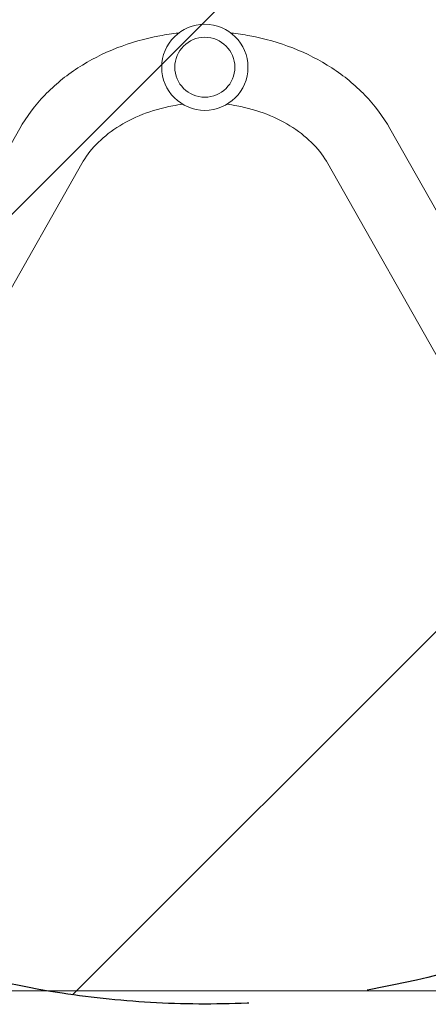
# Model space of a CAD drawing. Units: millimetres. Extents: x -4494 to 4479, y -2168 to 2777.
# Drawn here: x -2538 to -2320, y 601 to 1127 of the extents above; entities that cross this region are included whole.
import ezdxf

# ---------------------------------------------------------------- set-up
doc = ezdxf.new("R2010")
doc.units = ezdxf.units.MM
doc.header["$LTSCALE"] = 20
doc.linetypes.add('HIDDEN', pattern=[9.525, 6.35, -3.175])
for name, color, linetype in [('2d', 230, 'Continuous'), ('EN-Free_Space', 10, 'HIDDEN'), ('EN-Free_Space_Hatch', 10, 'HIDDEN')]:
    doc.layers.add(name, color=color, linetype=linetype)

# ---------------------------------------------------------------- blocks, each defined once
blk = doc.blocks.new('A$C1B6F3644')
at = {"lineweight": 0}
for p, q in [((-3088.8, 930.45), (-2908.01, 1250.37)), ((-2710.48, 1250.37), (-2529.69, 930.45)), ((-3055.71, 911.75), (-2874.92, 1231.67)), ((-2743.57, 1231.67), (-2562.78, 911.75)), ((-2531.31, 790.09), (-3087.2, 790.09))]:
    blk.add_line(p, q, dxfattribs=at)
for radius in [23, 16]:
    blk.add_circle((-2809.24, 1283.09), radius, dxfattribs=at)
for points, knots in [([(-2908.01, 1250.37), (-2904.37, 1256.81), (-2899.84, 1262.8), (-2889.39, 1273.66), (-2883.45, 1278.52), (-2870.52, 1286.94), (-2863.53, 1290.51), (-2848.83, 1296.26), (-2841.13, 1298.44), (-2829.93, 1300.51), (-2826.59, 1300.99), (-2823.22, 1301.35)], [3.560472, 3.560472, 3.560472, 3.560472, 3.790855, 3.790855, 4.021239, 4.021239, 4.251622, 4.251622, 4.482006, 4.482006, 4.578873, 4.578873, 4.578873, 4.578873]), ([(-2795.26, 1301.35), (-2791.9, 1300.99), (-2788.55, 1300.51), (-2777.36, 1298.44), (-2769.66, 1296.26), (-2754.96, 1290.51), (-2747.97, 1286.94), (-2735.04, 1278.52), (-2729.1, 1273.66), (-2718.65, 1262.8), (-2714.12, 1256.81), (-2710.48, 1250.37)], [4.845905, 4.845905, 4.845905, 4.845905, 4.942772, 4.942772, 5.173156, 5.173156, 5.403539, 5.403539, 5.633923, 5.633923, 5.864306, 5.864306, 5.864306, 5.864306]), ([(-2874.92, 1231.67), (-2872.94, 1235.18), (-2870.38, 1238.62), (-2864.12, 1245.11), (-2860.43, 1248.17), (-2852.05, 1253.62), (-2847.37, 1256.03), (-2837.31, 1259.96), (-2831.92, 1261.5), (-2824.6, 1262.85), (-2822.83, 1263.12), (-2821.05, 1263.35)], [3.5604717, 3.5604717, 3.5604717, 3.5604717, 3.7908551, 3.7908551, 4.0212386, 4.0212386, 4.2516221, 4.2516221, 4.4820055, 4.4820055, 4.5541948, 4.5541948, 4.5541948, 4.5541948]), ([(-2797.44, 1263.35), (-2795.66, 1263.12), (-2793.89, 1262.85), (-2786.57, 1261.5), (-2781.18, 1259.96), (-2771.11, 1256.03), (-2766.44, 1253.62), (-2758.06, 1248.17), (-2754.37, 1245.11), (-2748.11, 1238.62), (-2745.55, 1235.18), (-2743.57, 1231.67)], [4.8705831, 4.8705831, 4.8705831, 4.8705831, 4.9427724, 4.9427724, 5.1731559, 5.1731559, 5.4035394, 5.4035394, 5.6339228, 5.6339228, 5.8643063, 5.8643063, 5.8643063, 5.8643063])]:
    blk.add_open_spline(points, degree=3, knots=knots, dxfattribs=at)

msp = doc.modelspace()

# ---------------------------------------------------------------- hatches: boundary and pattern name
at = {"layer": 'EN-Free_Space_Hatch'}
h = msp.add_hatch(dxfattribs=at)
h.set_pattern_fill('ANSI31', color=256, scale=100, angle=180)
h.set_pattern_definition([(225, (-2057.1, 610.15), (224.51, -224.51), [])])
edge = h.paths.add_edge_path()
edge.add_arc((-2439.64, 1101.15), 500, 180, 540)

# ---------------------------------------------------------------- linework, layer by layer
at = {"layer": 'EN-Free_Space'}
msp.add_circle((-2439.64, 1101.15), 500, dxfattribs=at)

# ---------------------------------------------------------------- block references
at = {"layer": '2d'}
msp.add_blockref('A$C1B6F3644', (369.6, -181.94), dxfattribs=at)

doc.saveas('drawing.dxf')
